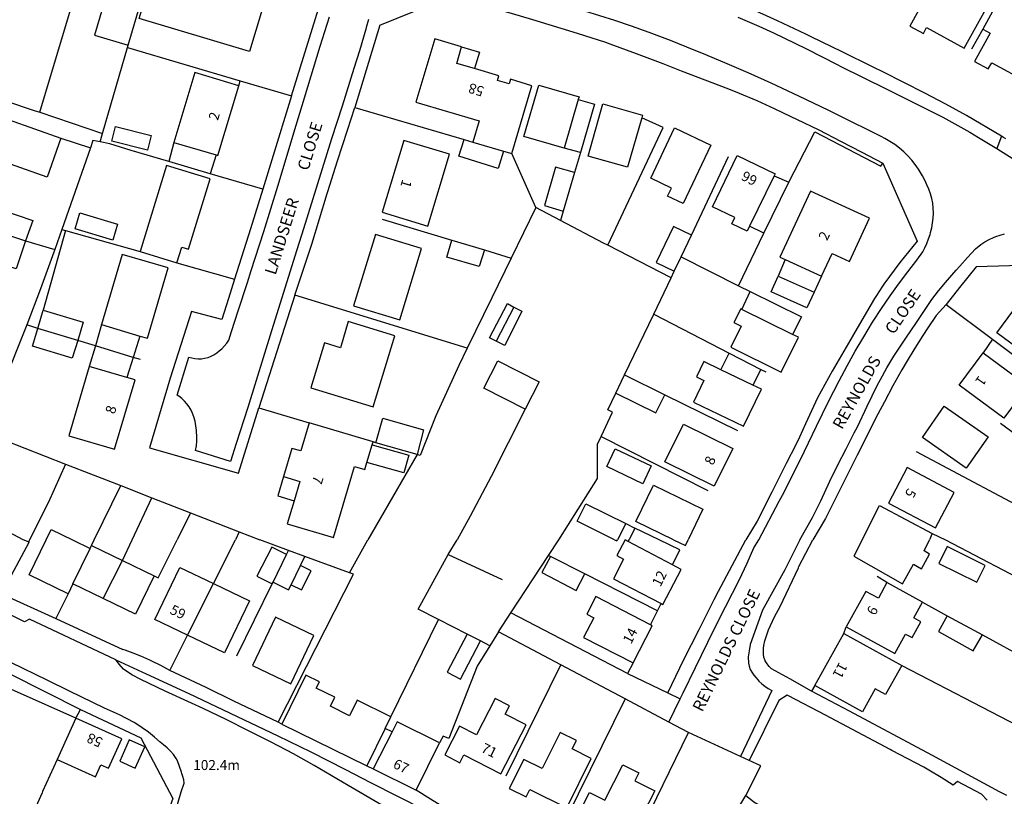
# Model space of a CAD drawing. Units: metres. Extents: x 379327 to 459000, y 204538 to 278000.
# Drawn here: x 453687 to 453834, y 273962 to 274078 of the extents above; entities that cross this region are included whole.
import ezdxf

# ---------------------------------------------------------------- set-up
doc = ezdxf.new("R2010")
doc.units = ezdxf.units.M
doc.layers.add('G8010001', color=254, linetype='Continuous')
doc.styles.get("Standard").update_dxf_attribs({"font": 'arial.ttf', "height": 0.4})

# ---------------------------------------------------------------- blocks, each defined once
blk = doc.blocks.new('os')
at = {"layer": 'G8010001'}
for points in [[(453794.25, 274078.45), (453797.4, 274077.1), (453799.6, 274076.1), (453804.45, 274073.75), (453809.25, 274071.3), (453809.6, 274071.1), (453816.6, 274067.65), (453825.05, 274063.45), (453827.75, 274061.95), (453829.07, 274061.18), (453830.4, 274060.4), (453833.14, 274058.72), (453835.6, 274057.2)], [(453797.4, 274000), (453800.45, 274005.8), (453800.95, 274006.7), (453803.5, 274011.75), (453804.25, 274013.3), (453806.05, 274017.05), (453807.85, 274020.75), (453809.45, 274023.85), (453810.65, 274026.1), (453811.85, 274028.3), (453813.15, 274030.45), (453814.45, 274032.65), (453814.55, 274032.8), (453815.8, 274034.7), (453817.1, 274036.6), (453818.35, 274038.35), (453819.75, 274040.2), (453821.1, 274042), (453822, 274043.25), (453822.35, 274043.85), (453822.65, 274044.5), (453822.9, 274045.2), (453823.15, 274045.85), (453823.2, 274046.15), (453823.4, 274046.85), (453823.5, 274047.6), (453823.6, 274048.3), (453823.65, 274049.05), (453823.55, 274050.55), (453823.4, 274051.25), (453823.2, 274051.95), (453822.95, 274052.65), (453822.65, 274053.3), (453822.3, 274054), (453821.95, 274054.65), (453821.35, 274055.65), (453820.85, 274056.35), (453820.35, 274057), (453819.75, 274057.65), (453819.15, 274058.25), (453818.5, 274058.8), (453817.8, 274059.35), (453816.3, 274060.25), (453815.75, 274060.55), (453814.35, 274061.25), (453810.7, 274063.05), (453807.9, 274064.45), (453803.4, 274066.6), (453799.25, 274068.55), (453795.8, 274070.1), (453792.3, 274071.6), (453788.85, 274073.05), (453787.7, 274073.5), (453784.15, 274074.95), (453780.95, 274076.15), (453778.3, 274077.1), (453775.8, 274077.95), (453771.3, 274079.35)], [(453738.85, 274078.1), (453738.5, 274076.9), (453738.45, 274076.65), (453737.5, 274073.4), (453736.65, 274070.75), (453734.9, 274065.1), (453733.3, 274060.2), (453729.1, 274046.7), (453728.1, 274043.55), (453724.3, 274031.35), (453720.75, 274019.85), (453719, 274014.45), (453718.15, 274011.75), (453712.9, 274013.4), (453713.05, 274014.1), (453713.1, 274014.8), (453713.1, 274015.5), (453713.05, 274016.25), (453713.05, 274016.4), (453712.85, 274017.8), (453712.65, 274018.45), (453712.4, 274019.1), (453712.25, 274019.45), (453711.95, 274019.95), (453711.6, 274020.4), (453711.25, 274020.8), (453710.85, 274021.2), (453710.4, 274021.55), (453710.15, 274021.7), (453711.9, 274027.4), (453712.8, 274027.2), (453713.3, 274027.15), (453713.8, 274027.15), (453714.25, 274027.25), (453714.8, 274027.35), (453715.25, 274027.55), (453715.65, 274027.75), (453716.1, 274028.05), (453716.45, 274028.35), (453716.85, 274028.65), (453717.6, 274029.5), (453717.9, 274029.95), (453718.3, 274031.25), (453719.3, 274034.35), (453720.7, 274038.6), (453721.25, 274040.4), (453723.15, 274046.3), (453725.25, 274053.1), (453725.45, 274053.75), (453727.65, 274061.1), (453729.25, 274066.35), (453731.6, 274074.1), (453733, 274078.5)], [(453834.47, 274060.2), (453834.15, 274060.4), (453833.82, 274060.6), (453828.6, 274063.7), (453825.5, 274065.4), (453822.35, 274067.05), (453819.15, 274068.65), (453816, 274070.25), (453814.55, 274070.95), (453809.9, 274073.25), (453805.25, 274075.5), (453804.45, 274075.9), (453800.2, 274077.9), (453795.9, 274079.85)], [(453702.8, 274074.25), (453706.7, 274087.5), (453702.4, 274088.75), (453702.05, 274087.6), (453698.05, 274088.8), (453695.7, 274080.8), (453698.95, 274079.8), (453697.75, 274075.75), (453702.8, 274074.25)], [(453727.28, 274066.63), (453731.35, 274079.7), (453724.8, 274089.35)], [(453721, 274073.3), (453704.45, 274078.25), (453706.55, 274085.2), (453715.95, 274082.4), (453716.75, 274084.95), (453723.85, 274082.8), (453721, 274073.3)], [(453828.25, 274073.8), (453832.25, 274081), (453826.7, 274084.05), (453824.55, 274080.25), (453822.45, 274081.4), (453820.05, 274077.1), (453822.1, 274076), (453822.6, 274076.9), (453828.25, 274073.8)], [(453740.55, 274077.25), (453750.95, 274081.5), (453756.85, 274080), (453757.05, 274079.95), (453760.25, 274079.05), (453763.45, 274078.1), (453770.15, 274076.05), (453774.4, 274074.7), (453775.05, 274074.45), (453779, 274073), (453783, 274071.5), (453785.75, 274070.4), (453792.85, 274067.7), (453794.45, 274067.05), (453797.1, 274065.95), (453799.7, 274064.75), (453802.3, 274063.5), (453803.05, 274063.15), (453806.4, 274061.55), (453809.65, 274059.85), (453812.85, 274058.2), (453816, 274056.55)], [(453831.05, 274076.65), (453832.15, 274076.05), (453829.8, 274071.8), (453831.85, 274070.7), (453832.4, 274071.6), (453837.75, 274068.7), (453841.7, 274075.9), (453838.65, 274077.6), (453839.1, 274078.35), (453833.6, 274081.35), (453831.05, 274076.65)], [(453689.51, 274064.18), (453694.6, 274081.1)], [(453740.55, 274077.25), (453736.8, 274064.9), (453753.19, 274060.08), (453754.5, 274059.7)], [(453831.05, 274076.65), (453829.35, 274073.65)], [(453698.58, 274059.74), (453698.93, 274060.99), (453702.69, 274073.87), (453702.8, 274074.25)], [(453759.1, 274058.36), (453760.35, 274058), (453763.35, 274068.15), (453760.15, 274069.15), (453759.95, 274068.45), (453758.2, 274068.95), (453758.4, 274069.65), (453754.76, 274070.72), (453752.1, 274071.5), (453752.8, 274074), (453748.8, 274075.2), (453745.95, 274065.7), (453755.45, 274062.9), (453754.5, 274059.7), (453759.1, 274058.36)], [(453752.8, 274074), (453755.5, 274073.2), (453754.76, 274070.72)], [(453702.69, 274073.87), (453719.61, 274068.89), (453727.28, 274066.63)], [(453712.8, 274070.15), (453709.65, 274059.65), (453716.01, 274057.77), (453716.25, 274057.7), (453719.4, 274068.15), (453712.8, 274070.15)], [(453719.4, 274068.15), (453719.61, 274068.89)], [(453770.33, 274066.1), (453768.2, 274058.8), (453762.15, 274060.55), (453764.4, 274068.25), (453770.45, 274066.5), (453770.33, 274066.1)], [(453677.3, 274065.71), (453678.15, 274068), (453680.35, 274067.26), (453688.7, 274064.45), (453689.51, 274064.18), (453698.93, 274060.99)], [(453727.28, 274066.63), (453724.35, 274057.05), (453722.98, 274052.62), (453721.15, 274046.7), (453718.76, 274039.13), (453717.85, 274036.2), (453716.85, 274033.05), (453712.3, 274034.25), (453709.1, 274024.25), (453706, 274013.8), (453719.35, 274010), (453722.4, 274019.8)], [(453770.33, 274066.1), (453772.75, 274065.4), (453770.65, 274058.15), (453768.2, 274058.8)], [(453779.95, 274063.75), (453779.84, 274063.36), (453777.7, 274055.95), (453771.8, 274057.6), (453774, 274065.45), (453779.95, 274063.75)], [(453680.8, 274064.5), (453692.7, 274060.3), (453690.65, 274054.45), (453678.75, 274058.65), (453680.8, 274064.5)], [(453727.8, 274036.7), (453729.3, 274041.2), (453730.35, 274044.4), (453732.65, 274052), (453732.75, 274052.3), (453734.2, 274056.9), (453735.7, 274061.5), (453736.8, 274064.9)], [(453774.76, 274044.21), (453783.05, 274061.9), (453779.84, 274063.36)], [(453700.9, 274062.05), (453706.25, 274060.7), (453705.7, 274058.5), (453700.35, 274059.85), (453700.9, 274062.05)], [(453790.2, 274059.25), (453786.05, 274050.5), (453783.7, 274051.6), (453784.3, 274052.8), (453781.2, 274054.3), (453784.75, 274061.85), (453790.2, 274059.25)], [(453794.39, 274038.14), (453798.19, 274046.01), (453801.9, 274053.7), (453805.8, 274061.25), (453815.7, 274056.1), (453816, 274056.55), (453821.15, 274044.85), (453818.55, 274041.65), (453816.15, 274038.35), (453815.95, 274038.05), (453815.05, 274036.65), (453814.75, 274036.2)], [(453722.98, 274052.62), (453715.11, 274054.95), (453708.91, 274056.78), (453703.25, 274058.45), (453700.05, 274059.45), (453698.58, 274059.74), (453697.5, 274059.95), (453697.12, 274058.86), (453692.83, 274046.59), (453691.79, 274043.6), (453691.65, 274043.2), (453689.65, 274037.65), (453687.56, 274032.25), (453686.4, 274029.25), (453681.13, 274016.17), (453680.15, 274013.75), (453677.87, 274008.44), (453676, 274004.1), (453673.35, 274000)], [(453692.7, 274060.3), (453697.12, 274058.86)], [(453709.65, 274059.65), (453708.91, 274056.78)], [(453744.15, 274059.95), (453740.9, 274049.2), (453747.75, 274047.1), (453751, 274057.9), (453744.15, 274059.95)], [(453759.1, 274058.36), (453758.3, 274055.75), (453752.4, 274057.6), (453753.19, 274060.08)], [(453833.82, 274060.6), (453833.14, 274058.72)], [(453716.01, 274057.77), (453715.11, 274054.95)], [(453784.25, 274039.3), (453774.76, 274044.21), (453774.1, 274044.55), (453767.65, 274047.95), (453763.95, 274049.9), (453760.35, 274058)], [(453770.65, 274058.15), (453769.77, 274055.15), (453768.06, 274049.35), (453767.65, 274047.95)], [(453799.7, 274054.65), (453796.01, 274047.09), (453795.65, 274046.35), (453793.35, 274047.45), (453793.8, 274048.4), (453790.45, 274050), (453794.15, 274057.7), (453799.85, 274054.95), (453799.7, 274054.65)], [(453767.4, 274000), (453773.2, 274009.2), (453773.2, 274014.35), (453773.74, 274015.5), (453775.45, 274019.15), (453774.75, 274019.5), (453775.96, 274022.02), (453777.27, 274024.76), (453781.64, 274033.86), (453784.25, 274039.3), (453784.73, 274040.31), (453785.74, 274042.46), (453787.29, 274045.75), (453792.85, 274057.55)], [(453708.55, 274056.2), (453704.6, 274043.3), (453710.1, 274041.6), (453710.85, 274043.95), (453711.85, 274043.65), (453715.1, 274054.2), (453708.55, 274056.2)], [(453769.77, 274055.15), (453766.9, 274055.95), (453765.25, 274050.2), (453768.06, 274049.35)], [(453799.7, 274054.65), (453801.9, 274053.7)], [(453806.8, 274039.55), (453808.4, 274043), (453811, 274041.8), (453814, 274048.3), (453805.15, 274052.35), (453800.55, 274042.45), (453801.36, 274042.07), (453806.8, 274039.55)], [(453683.76, 274049.55), (453688.5, 274047.95), (453687.4, 274044.9)], [(453695.55, 274049.1), (453701.2, 274047.4), (453700.5, 274045), (453694.85, 274046.7), (453695.55, 274049.1)], [(453763.95, 274049.9), (453760.26, 274042.3), (453757.35, 274036.3), (453753.67, 274028.75), (453752.4, 274026.15), (453748.95, 274018.6), (453746.6, 274012.65), (453746.13, 274012.79), (453739.95, 274014.58), (453739.55, 274014.7)], [(453740.9, 274048.15), (453751.35, 274044.99), (453756.25, 274043.51), (453760.26, 274042.3)], [(453682.65, 274046.45), (453687.4, 274044.9), (453686, 274040.65), (453673.9, 274044.55)], [(453693.37, 274046.44), (453690.05, 274034.45)], [(453692.83, 274046.59), (453693.37, 274046.44), (453704.6, 274043.3)], [(453787.29, 274045.75), (453784.6, 274047.05), (453782, 274041.65), (453784.73, 274040.31)], [(453798.19, 274046.01), (453796.01, 274047.09)], [(453803.58, 274000), (453805.45, 274003.35), (453806.7, 274005.85), (453808.05, 274008.8), (453809.25, 274011.25), (453810.5, 274013.65), (453811.7, 274016.05), (453812.2, 274016.95), (453813.65, 274020.05), (453815.15, 274023.15), (453815.65, 274024.05), (453816.6, 274025.8), (453817.65, 274027.55), (453819.55, 274030.4), (453820.95, 274032.45), (453823.4, 274036.05), (453824.4, 274037.35), (453825.45, 274038.6), (453825.75, 274038.95), (453827.05, 274040.45), (453827.6, 274041.05), (453828.75, 274042.4), (453829.95, 274043.7), (453830.75, 274044.35), (453831.35, 274044.75), (453832, 274045.1), (453832.65, 274045.4), (453833, 274045.55), (453834.3, 274045.95)], [(453687.4, 274044.9), (453691.79, 274043.6)], [(453739.9, 274045.85), (453736.6, 274035.1), (453743.55, 274033), (453746.8, 274043.75), (453739.9, 274045.85)], [(453756.25, 274043.51), (453755.45, 274041), (453750.6, 274042.45), (453751.35, 274044.99)], [(453704.55, 274030.59), (453705.7, 274030.25), (453708.8, 274040.8), (453701.9, 274042.85), (453698.8, 274032.3), (453704.55, 274030.59)], [(453710.1, 274041.6), (453718.76, 274039.13)], [(453785.74, 274042.46), (453794.39, 274038.14), (453796.14, 274037.27), (453803.8, 274033.45)], [(453801.36, 274042.07), (453800.3, 274039.55)], [(453861.23, 274026.9), (453856.21, 274030.61), (453841.75, 274041.3), (453830.05, 274040.95), (453827.55, 274037.85), (453825.55, 274035.3), (453832.46, 274030.11), (453839.11, 274025.11), (453847.46, 274018.84)], [(453805.7, 274037.15), (453804.6, 274034.8), (453799.25, 274037.2), (453800.3, 274039.55), (453805.7, 274037.15)], [(453806.8, 274039.55), (453805.7, 274037.15)], [(453794.86, 274034.57), (453796.14, 274037.27)], [(453753.67, 274028.75), (453727.8, 274036.7), (453722.4, 274019.8), (453729.95, 274017.55)], [(453814.75, 274036.2), (453812.15, 274031.75), (453810.85, 274029.5), (453808.4, 274025.3), (453806.2, 274021.3), (453804.4, 274017.4), (453803.5, 274015.4), (453802.95, 274014.25), (453801.5, 274011.45), (453799.35, 274007.15), (453797.15, 274002.8), (453795.45, 274000)], [(453837.4, 274036.8), (453846, 274030.5), (453841.75, 274024.7), (453833.15, 274031.05), (453837.4, 274036.8)], [(453690.05, 274034.45), (453696.05, 274032.65), (453695.22, 274029.92), (453694.4, 274027.25), (453688.45, 274029.05), (453689.25, 274031.73), (453690.05, 274034.45)], [(453759.3, 274029.15), (453758, 274029.8), (453757, 274030.3), (453759.7, 274035.45), (453760.65, 274034.94), (453761.85, 274034.3)], [(453760.65, 274034.94), (453758, 274029.8)], [(453761.85, 274034.3), (453759.3, 274029.15)], [(453802.47, 274030.83), (453794.86, 274034.57), (453794.7, 274034.65), (453793.65, 274032.6), (453794.75, 274032.05), (453793.2, 274028.9), (453800.75, 274025.15), (453803.35, 274030.4), (453802.47, 274030.83)], [(453825.55, 274035.3), (453824.05, 274033.65), (453822.8, 274031.8), (453822, 274030.65), (453820.8, 274028.75), (453819.65, 274026.85), (453818.85, 274025.5), (453817.5, 274023.1), (453816.25, 274020.7), (453815.25, 274018.85), (453812.15, 274012.7), (453807.4, 274003.2), (453805.53, 274000)], [(453739.55, 274019.95), (453742.8, 274030.6), (453735.8, 274032.75), (453734.65, 274028.8), (453732.25, 274029.55), (453730.2, 274022.8), (453739.55, 274019.95)], [(453781.64, 274033.86), (453792.96, 274028.03), (453797.71, 274025.58), (453798.45, 274025.2)], [(453803.8, 274033.45), (453802.47, 274030.83)], [(453704.65, 274027.05), (453703.53, 274027.39), (453697.86, 274029.11), (453695.22, 274029.92), (453689.25, 274031.73), (453687.56, 274032.25)], [(453698.8, 274032.3), (453697.86, 274029.11), (453696.95, 274026)], [(453704.55, 274030.59), (453703.53, 274027.39), (453702.58, 274024.37)], [(453832.46, 274030.11), (453831.1, 274028.05)], [(453762.35, 274019.6), (453756.15, 274022.75), (453758.25, 274026.85), (453764.45, 274023.7), (453762.35, 274019.6)], [(453791.71, 274025.52), (453789.15, 274026.75), (453788.05, 274024.45), (453789.15, 274023.9), (453787.6, 274020.65), (453795.1, 274017.05), (453797.8, 274022.6), (453796.51, 274023.22), (453791.71, 274025.52)], [(453791.71, 274025.52), (453792.96, 274028.03)], [(453831.1, 274028.05), (453837.8, 274023.1), (453834.2, 274018.25), (453827.5, 274023.2), (453831.1, 274028.05)], [(453696.95, 274026), (453693.9, 274015.6), (453700.75, 274013.6), (453703.85, 274024), (453702.58, 274024.37), (453696.95, 274026)], [(453797.71, 274025.58), (453796.51, 274023.22)], [(453777.27, 274024.76), (453783.31, 274021.78), (453794.2, 274016.4)], [(453775.96, 274022.02), (453781.95, 274019.05), (453783.31, 274021.78)], [(453762.35, 274019.6), (453757.25, 274009.5), (453754.1, 274003.55), (453752.15, 274000)], [(453825.25, 274020.05), (453831.85, 274015.45), (453828.55, 274010.75), (453821.95, 274015.35), (453825.25, 274020.05)], [(453739.95, 274014.58), (453741, 274018.25), (453747.1, 274016.5), (453746.13, 274012.79)], [(453729.95, 274017.55), (453728.7, 274013.35), (453727.35, 274013.7), (453726.1, 274009.5), (453728.55, 274008.75), (453727.69, 274005.86), (453726.65, 274002.4), (453733.6, 274000.35), (453736.75, 274011), (453738.3, 274010.55), (453738.62, 274011.61), (453739.42, 274014.26), (453739.55, 274014.7), (453729.95, 274017.55)], [(453786.1, 274017.35), (453793.5, 274013.7), (453790.7, 274008.05), (453783.3, 274011.7), (453786.1, 274017.35)], [(453841.9, 274011.35), (453840.84, 274012.14), (453836.11, 274015.66), (453833.7, 274017.45)], [(453681.13, 274016.17), (453693.38, 274011.38), (453701.68, 274008.14), (453706.36, 274006.31), (453712.14, 274004.06), (453719.46, 274001.2), (453722.53, 274000)], [(453773.74, 274015.5), (453789.75, 274007.4)], [(453739.42, 274014.26), (453744.9, 274012.7), (453744.15, 274010.05), (453738.62, 274011.61)], [(453775.85, 274013.65), (453781.25, 274011.1), (453780, 274008.4), (453774.6, 274011), (453775.85, 274013.65)], [(453746.13, 274012.79), (453738.75, 274000)], [(453840.62, 274002.81), (453821.05, 274013.2)], [(453693.38, 274011.38), (453690.85, 274005.65), (453688, 274000)], [(453816.85, 274005.5), (453823.95, 274001.8), (453826.75, 274007.1), (453819.65, 274010.85), (453816.85, 274005.5)], [(453726.1, 274009.5), (453725.25, 274006.6), (453727.69, 274005.86)], [(453687.03, 274000), (453682.6, 274002.35), (453684.65, 274006.1), (453680.15, 274008.55), (453676.03, 274001.01), (453677.75, 274000)], [(453697.7, 274000), (453701.68, 274008.14)], [(453784.63, 274000), (453778.95, 274002.75), (453781.6, 274008.2), (453789, 274004.6), (453786.8, 274000)], [(453703.38, 274000), (453706.36, 274006.31)], [(453775.78, 274000), (453770.15, 274002.8), (453771.45, 274005.4), (453777.45, 274002.45), (453776.21, 274000)], [(453812.93, 274000), (453815.51, 274005.14), (453823.45, 274000.95), (453823.05, 274000)], [(453712.14, 274004.06), (453710.13, 274000)], [(453777.45, 274002.45), (453778.8, 274001.75)], [(453782.48, 274000), (453778.8, 274001.75), (453777.95, 274000)], [(453690.47, 274000), (453691.23, 274001.55), (453694.41, 274000)], [(453719.46, 274001.2), (453718.9, 274000)], [(453823.45, 274000.95), (453825.45, 274000)], [(453709.5, 273957.85), (453710.75, 273962.2), (453711.2, 273963.5), (453711.15, 273964), (453711, 273964.5), (453710.85, 273964.95), (453710.8, 273965.15), (453710.2, 273966.85), (453710, 273967.2), (453709.6, 273967.8), (453709.15, 273968.3), (453708.65, 273968.8), (453708.1, 273969.25), (453707.6, 273969.65), (453706.75, 273970.4), (453705.85, 273971.15), (453703.95, 273972.45), (453703.7, 273972.6), (453701.5, 273973.75), (453699.25, 273974.75), (453694, 273977.3), (453690.65, 273978.95), (453685.3, 273981.55)], [(453700.95, 273981.97), (453688, 273988.1), (453687.25, 273987.7), (453682.2, 273990.2), (453674.85, 273993.8), (453671.25, 273995.6), (453666, 273998.25), (453662.15, 274000)], [(453677.75, 274000), (453679.78, 273998.98), (453677.7, 273995.15), (453683.8, 273991.9), (453687.95, 273999.65), (453687.03, 274000)], [(453703.87, 273988.84), (453699.06, 273991.19), (453694.49, 273993.42), (453693.76, 273991.92), (453687.92, 273994.77), (453690.47, 274000)], [(453687.95, 273999.65), (453688, 274000)], [(453694.41, 274000), (453697.07, 273998.7), (453697.3, 273999.17), (453701.92, 273996.92), (453706.68, 273994.6), (453703.87, 273988.84)], [(453694.49, 273993.42), (453697.07, 273998.7)], [(453697.3, 273999.17), (453697.7, 274000)], [(453701.92, 273996.92), (453703.38, 274000)], [(453706.68, 273994.6), (453707.31, 273994.29), (453710.13, 274000)], [(453715.6, 273993.43), (453718.9, 274000)], [(453726.56, 273997.8), (453724.35, 273998.9), (453722.1, 273994.55), (453724.4, 273993.4)], [(453725.29, 273972.62), (453736.6, 273994.85), (453735.99, 273995.07), (453729.29, 273997.52), (453726.86, 273998.41), (453722.53, 274000)], [(453735.99, 273995.07), (453738.75, 274000)], [(453750.8, 273997.8), (453752.15, 274000)], [(453758.35, 273986.2), (453760.2, 273989.02), (453765.87, 273997.66), (453767.4, 274000)], [(453782.74, 273990.43), (453783, 273990.3), (453785.75, 273995.55), (453784.45, 273996.24), (453777.82, 273999.75), (453777.35, 274000), (453776.1, 273997.65), (453777.1, 273997.1), (453775.6, 273994.15), (453782.74, 273990.43)], [(453775.78, 274000), (453776.11, 273999.85), (453776.21, 274000)], [(453777.82, 273999.75), (453777.95, 274000)], [(453784.45, 273996.24), (453785.55, 273998.5), (453782.48, 274000)], [(453783.74, 273977.03), (453786.15, 273982.05), (453788.45, 273986.55), (453790.7, 273991.05), (453791.35, 273992.3), (453795.45, 274000)], [(453783.93, 273972.65), (453785.6, 273976.13), (453786.05, 273977.05), (453789.75, 273984.65), (453791.4, 273988), (453794.45, 273993.95), (453795.65, 273996.5), (453796.65, 273998.8), (453797.4, 274000)], [(453784.63, 274000), (453786.4, 273999.15), (453786.8, 274000)], [(453803.58, 274000), (453801.3, 273995.5), (453797.95, 273989.45), (453796.1, 273984.3), (453795.95, 273983.35), (453795.8, 273982.45), (453795.85, 273981.5), (453795.95, 273981.05), (453796.1, 273980.55), (453796.35, 273980.15), (453796.65, 273979.7), (453796.95, 273979.35), (453797.3, 273978.95), (453797.4, 273978.8), (453797.85, 273978.4), (453798.3, 273978.05), (453798.8, 273977.7), (453799.35, 273977.4), (453794.65, 273967.5)], [(453805.33, 273977.3), (453802.05, 273979.15), (453799.3, 273980.65), (453798.95, 273981), (453798.65, 273981.4), (453798.35, 273981.85), (453798.3, 273982), (453798.15, 273982.4), (453798.1, 273982.85), (453798.1, 273983.7), (453798.15, 273984.15), (453798.3, 273984.85), (453798.85, 273986.5), (453799.75, 273988.45), (453800.6, 273990), (453803.35, 273995.8), (453803.4, 273996), (453805.53, 274000)], [(453812.93, 274000), (453811.68, 273997.56), (453818.95, 273993.4), (453820.6, 273996.35), (453821.8, 273995.65), (453823.05, 273997.85), (453822.2, 273998.35), (453823.05, 274000)], [(453824.45, 273996.45), (453830.15, 273993.65), (453831.4, 273996.15), (453825.7, 273999), (453824.45, 273996.45)], [(453825.45, 274000), (453839.4, 273992.7), (453845.1, 274000)], [(453719.1, 273982.6), (453724.4, 273993.4), (453724.52, 273993.64), (453726.56, 273997.8), (453726.86, 273998.41)], [(453724.52, 273993.64), (453726.85, 273992.5), (453727.22, 273993.26), (453728.63, 273996.16), (453729.29, 273997.52)], [(453757.05, 273984.1), (453755.64, 273984.82), (453753.65, 273985.84), (453749.35, 273988.04), (453746.3, 273989.6), (453750.8, 273997.8), (453758.9, 273994.05)], [(453766.16, 273997.51), (453764.85, 273995.1), (453770, 273992.4), (453771.3, 273994.9)], [(453782.2, 273989.35), (453771.3, 273994.9), (453766.16, 273997.51), (453765.87, 273997.66)], [(453699.06, 273991.19), (453701.92, 273996.92)], [(453711.71, 273985.7), (453706.8, 273988.05), (453710.55, 273995.85), (453715.6, 273993.43), (453721, 273990.85), (453717.25, 273983.05), (453711.71, 273985.7)], [(453727.22, 273993.26), (453728.8, 273992.5), (453730.25, 273995.35), (453728.63, 273996.16)], [(453634.49, 273970.26), (453634.1, 273970.55), (453644.8, 273991.85), (453652.85, 273994.35), (453681.2, 273980.3), (453685.05, 273979.9), (453695.65, 273974.55)], [(453816.6, 273993.6), (453815.15, 273994.5)], [(453711.71, 273985.7), (453715.6, 273993.43)], [(453816.6, 273993.6), (453815.35, 273991.25), (453813.45, 273992.25), (453810.5, 273986.95), (453817.8, 273982.95), (453819.4, 273985.85), (453820.4, 273985.35), (453821.7, 273987.7), (453820.65, 273988.3), (453821.95, 273990.65), (453816.6, 273993.6)], [(453683.8, 273991.9), (453691.93, 273988.17), (453702, 273983.55)], [(453693.76, 273991.92), (453691.93, 273988.17)], [(453781.4, 273987.1), (453781.14, 273987.23), (453772.95, 273991.5), (453771.6, 273988.85), (453772.65, 273988.3), (453771.1, 273985.35), (453778.55, 273981.55), (453781.4, 273987.1)], [(453781.14, 273987.23), (453782.2, 273989.35), (453782.74, 273990.43)], [(453821.95, 273990.65), (453825.7, 273988.6), (453830.98, 273985.72), (453837.71, 273982.05)], [(453724.9, 273988.4), (453721.45, 273981.15), (453727.2, 273978.4), (453730.65, 273985.65), (453724.9, 273988.4)], [(453778.55, 273981.55), (453777.7, 273979.95), (453760.2, 273989.02)], [(453825.7, 273988.6), (453824.4, 273986.25), (453829.6, 273983.35), (453830.98, 273985.72)], [(453742.2, 273973.45), (453749.35, 273988.04)], [(453810.15, 273985.95), (453810.5, 273986.95)], [(453714.5, 273977.85), (453709.05, 273980.4), (453711.71, 273985.7)], [(453786.35, 273946.4), (453787.53, 273948.39), (453795.45, 273961.65), (453797.7, 273966.1), (453795.99, 273966.89), (453794.65, 273967.5), (453786.85, 273971.1), (453783.93, 273972.65), (453777.34, 273976.14), (453767.7, 273981.25), (453758.35, 273986.2), (453757.05, 273984.1), (453755.15, 273981.05), (453750.9, 273970.2), (453750.05, 273970.55), (453749.5, 273969.55)], [(453753.65, 273985.84), (453750.65, 273980.15), (453752.65, 273979.1), (453755.64, 273984.82)], [(453805.8, 273978.15), (453810.15, 273985.95), (453818.85, 273981.15), (453816.4, 273976.8), (453814.85, 273977.65), (453812.95, 273974.2), (453805.8, 273978.15)], [(453709.05, 273980.4), (453707.7, 273981.15), (453706.35, 273981.8), (453706.05, 273981.95), (453704.7, 273982.55), (453703.55, 273983), (453702.35, 273983.45), (453702, 273983.55)], [(453694.95, 273973.25), (453681.1, 273979.4)], [(453700.95, 273981.97), (453705.5, 273979.9), (453711.9, 273976.95), (453725.25, 273970.6), (453730.2, 273968.2), (453735.4, 273965.55), (453739.15, 273963.6), (453747.25, 273959.5)], [(453740.85, 273960.2), (453735.8, 273963.15), (453730.7, 273966.15), (453727.6, 273967.9), (453724.25, 273969.65), (453720.85, 273971.35), (453717.5, 273973.05), (453714.05, 273974.7), (453712.3, 273975.5), (453708.35, 273977.3), (453704.7, 273979.05), (453703.35, 273979.75), (453702.1, 273980.6), (453701.45, 273981.35), (453701.2, 273981.7), (453700.95, 273981.97)], [(453759.5, 273964.6), (453767.7, 273981.25)], [(453818.85, 273981.15), (453836.21, 273972.15)], [(453746, 273962.45), (453749.5, 273969.55), (453743.15, 273972.7), (453742.4, 273971.2), (453741.35, 273971.7), (453742.2, 273973.45), (453737.15, 273975.95), (453736, 273973.6), (453733.15, 273975.05), (453733.8, 273976.4), (453731, 273977.75), (453731.5, 273978.7), (453729.45, 273979.7), (453725.85, 273972.35), (453738.59, 273966.09), (453739.56, 273965.62), (453746, 273962.45)], [(453777.7, 273979.95), (453783.74, 273977.03), (453785.6, 273976.13)], [(453805.8, 273978.15), (453805.33, 273977.3)], [(453718.65, 273975.8), (453714.5, 273977.85)], [(453826.6, 273963.2), (453824.8, 273964.35), (453822.95, 273965.45), (453822.15, 273965.9), (453817.35, 273968.4), (453817.1, 273968.55), (453807.4, 273973.7), (453801.85, 273976.6), (453801.65, 273976.7), (453800.4, 273975.9), (453795.99, 273966.89)], [(453834.63, 273961.61), (453833.55, 273962.2), (453823.4, 273967.7), (453811, 273974.3), (453805.33, 273977.3)], [(453725.85, 273972.35), (453725.29, 273972.62), (453718.65, 273975.8)], [(453758.7, 273964.9), (453762.5, 273972.25), (453759.35, 273973.85), (453760, 273975.1), (453757.85, 273976.2), (453755.05, 273970.75), (453752.5, 273972.05), (453750.3, 273967.75), (453752.55, 273966.55), (453753.15, 273967.75), (453758.7, 273964.9)], [(453777.34, 273976.14), (453765.05, 273951.15)], [(453694.95, 273973.25), (453695.65, 273974.55), (453704.7, 273970.3), (453709.5, 273961.2), (453707.09, 273954.57), (453704.55, 273947.55), (453702.25, 273940.92), (453700.7, 273936.45), (453695.71, 273921.53)], [(453694.95, 273973.25), (453692.15, 273967.05), (453697.9, 273964.45), (453698.7, 273966.25), (453699.85, 273965.75), (453701.85, 273970.15), (453694.95, 273973.25)], [(453741.35, 273971.7), (453738.59, 273966.09)], [(453742.4, 273971.2), (453739.56, 273965.62)], [(453768.6, 273959.8), (453772.25, 273967.2), (453769.4, 273968.65), (453770.05, 273969.9), (453767.6, 273971.1), (453764.9, 273965.7), (453762.15, 273967.05), (453759.95, 273962.7), (453762.5, 273961.45), (453763.05, 273962.55), (453768.6, 273959.8)], [(453774.49, 273945.73), (453786.85, 273971.1)], [(453702.95, 273970), (453701.55, 273966.8), (453703.85, 273965.75), (453705.3, 273968.95), (453702.95, 273970)], [(453692.15, 273967.05), (453689.95, 273962.25), (453689.9, 273962.05), (453688.05, 273957.9), (453686.35, 273953.95), (453684.85, 273950.73), (453684.7, 273950.4), (453684.15, 273949.2), (453683.2, 273947.35), (453683.05, 273947.06)], [(453781.8, 273962.35), (453778.05, 273955), (453772.8, 273957.65), (453772.25, 273956.5), (453769.8, 273957.75), (453772, 273962.1), (453774.3, 273960.95), (453777, 273966.25), (453779.4, 273965.05), (453778.8, 273963.85), (453781.8, 273962.35)], [(453831.7, 273960.95), (453830.85, 273961.85), (453827.25, 273963.75), (453826.6, 273963.2)], [(453758.8, 273954.85), (453756.45, 273956.25), (453753.25, 273958.05), (453750.5, 273959.65), (453748.15, 273961.1), (453746, 273962.45)], [(453795.45, 273961.65), (453796.36, 273960.93), (453796.65, 273960.7), (453798.83, 273959.45), (453803.19, 273956.96)]]:
    blk.add_lwpolyline(points, dxfattribs=at)
for s, height, rotation, p in [('58', 1.5, 164.1, (453756.3, 274067.95)), ('2', 1.5, 73.7, (453716.25, 274062.85)), ('CLOSE', 1.75, 72.9, (453729.8, 274055.3)), ('66', 1.5, 152.7, (453797.35, 274054.4)), ('1', 1.5, 253.3, (453743.95, 274054.2)), ('LANDSEER', 1.75, 72.7, (453724.9, 274039.65)), ('2', 1.5, 64.4, (453807.65, 274044.8)), ('CLOSE', 1.75, 55.9, (453817.65, 274030.7)), ('REYNOLDS', 1.75, 60.6, (453809.9, 274016.45)), ('1', 1.5, 234.8, (453830.45, 274024.75)), ('8', 1.5, 73.9, (453700.75, 274018.8)), ('8', 1.5, 66, (453790.55, 274011.1)), ('7', 1.5, 252.5, (453730.7, 274009.75)), ('5', 1.5, 241.5, (453819.8, 274007.85)), ('12', 1.5, 63.1, (453782.65, 273992.85)), ('REYNOLDS CLOSE', 1.75, 64.1, (453788.95, 273974.05)), ('59', 1.5, 334, (453708.9, 273989)), ('9', 1.5, 242.4, (453814.05, 273990.25)), ('14', 1.5, 62.6, (453778.25, 273984.25)), ('11', 1.5, 242, (453809.5, 273981.75)), ('58', 1.5, 156.1, (453699.1, 273970.15)), ('71', 1.5, 333.6, (453755.61, 273968.24)), ('67', 1.5, 334.3, (453742.4, 273965.85))]:
    blk.add_text(s, height=height, rotation=rotation, dxfattribs=at).set_placement(p)
blk.add_text('102.4m', height=1.5, dxfattribs=at).set_placement((453712.55, 273965.45))

msp = doc.modelspace()

# ---------------------------------------------------------------- block references
at = {"layer": 'G8010001'}
msp.add_blockref('os', (0, 0), dxfattribs=at)

doc.saveas('drawing.dxf')
